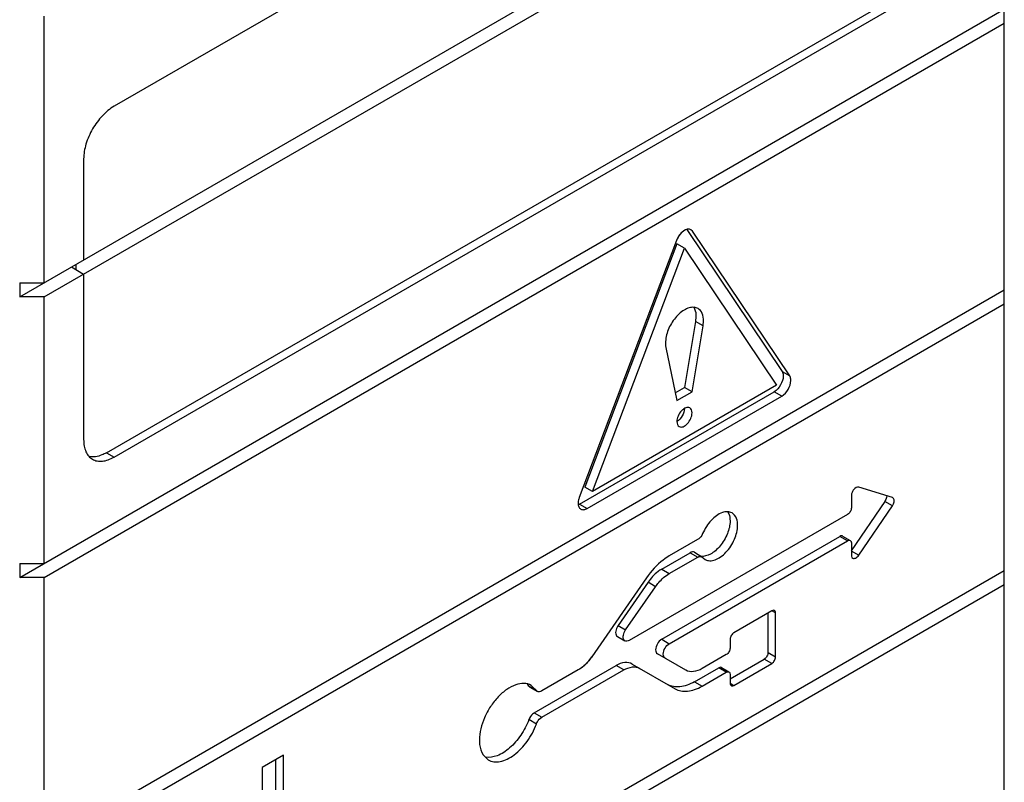
# Model space of a CAD drawing. Units: inches. Extents: x 0 to 22, y 0 to 17.
# Drawn here: x 20 to 20.9, y 10.8 to 11.5 of the extents above; entities that cross this region are included whole.
import ezdxf

# ---------------------------------------------------------------- set-up
doc = ezdxf.new("R2010")
doc.units = ezdxf.units.IN
doc.header["$LTSCALE"] = 1.21
doc.header["$MEASUREMENT"] = 0
doc.layers.get('0').update_dxf_attribs({"linetype": 'CONTINUOUS'})

msp = doc.modelspace()

# ---------------------------------------------------------------- linework, layer by layer
at = {"color": 7, "linetype": 'Continuous'}
for p, q in [((20.89378, 10.27318), (20.89378, 11.94087)), ((20.82971, 11.85024), (20.07807, 11.41628)), ((19.99163, 11.24165), (20.89378, 11.7625)), ((20.0139, 11.24165), (20.89378, 11.74964)), ((20.07111, 11.09884), (20.82276, 11.5328)), ((20.07807, 11.09482), (20.82971, 11.52878)), ((19.99163, 10.98448), (20.89378, 11.50533)), ((20.0139, 11.2545), (20.0139, 11.49881)), ((20.0139, 10.98448), (20.89378, 11.49248)), ((20.05023, 11.36806), (20.05023, 11.27548)), ((20.60274, 11.30339), (20.69016, 11.17324)), ((20.60662, 11.30318), (20.60518, 11.30367)), ((20.60803, 11.30185), (20.60662, 11.30317)), ((20.69712, 11.16923), (20.60803, 11.30185)), ((20.59345, 11.29343), (20.50437, 11.05794)), ((20.59378, 11.29037), (20.50944, 11.06742)), ((20.5164, 11.0634), (20.60074, 11.28635)), ((20.60074, 11.28635), (20.59378, 11.29037)), ((20.60074, 11.28635), (20.68508, 11.16079)), ((20.03909, 11.26905), (20.05023, 11.26262)), ((20.04327, 11.26664), (20.04327, 11.27146)), ((20.05023, 11.26262), (20.05023, 11.11089)), ((19.99163, 11.2545), (20.0139, 11.2545)), ((19.99163, 11.2545), (19.99163, 11.24165)), ((19.99163, 10.72731), (20.89378, 11.24817)), ((20.0139, 11.24165), (19.99163, 11.24165)), ((20.0139, 10.99734), (20.0139, 11.24165)), ((20.0139, 10.72731), (20.89378, 11.23531)), ((20.61129, 11.22362), (20.6109, 11.21915)), ((20.6109, 11.21915), (20.60074, 11.15871)), ((20.6077, 11.15469), (20.61786, 11.21513)), ((20.61786, 11.21513), (20.6109, 11.21915)), ((20.61786, 11.21513), (20.61825, 11.21961)), ((20.58362, 11.20386), (20.58323, 11.19939)), ((20.58362, 11.19536), (20.59378, 11.14665)), ((20.69016, 11.17324), (20.69712, 11.16923)), ((20.68508, 11.16079), (20.5164, 11.0634)), ((20.5047, 11.05182), (20.68287, 11.15469)), ((20.51166, 11.0478), (20.68983, 11.15067)), ((20.59229, 11.15382), (20.60074, 11.15871)), ((20.59378, 11.14665), (20.6077, 11.15469)), ((20.6077, 11.15469), (20.60074, 11.15871)), ((20.68983, 11.15067), (20.68287, 11.15469)), ((20.07111, 11.09884), (20.07807, 11.09482)), ((20.5164, 11.0634), (20.50944, 11.06742)), ((20.79119, 11.05776), (20.76036, 11.06728)), ((20.5047, 11.05182), (20.50352, 11.05124)), ((20.5047, 11.05182), (20.51166, 11.0478)), ((20.78424, 11.05412), (20.7534, 11.00899)), ((20.75364, 11.05957), (20.75364, 11.04832)), ((20.79119, 11.0501), (20.78424, 11.05412)), ((20.79161, 11.05757), (20.79119, 11.05776)), ((20.64664, 11.04171), (20.64429, 11.04364)), ((20.76036, 11.00498), (20.79119, 11.0501)), ((20.75016, 11.04229), (20.55017, 10.92683)), ((20.57988, 10.92791), (20.7432, 11.0222)), ((20.61281, 11.01925), (20.58682, 11.00425)), ((20.58684, 10.92389), (20.75016, 11.01818)), ((20.75016, 11.01818), (20.7432, 11.0222)), ((20.74566, 11.02245), (20.75262, 11.01843)), ((20.75364, 11.01617), (20.75364, 11.00492)), ((20.57986, 10.99219), (20.60585, 11.0072)), ((20.60585, 11.0072), (20.61286, 11.0032)), ((20.60979, 11.00759), (20.61675, 11.00357)), ((20.7534, 11.00899), (20.76036, 11.00498)), ((19.99163, 10.99734), (20.0139, 10.99734)), ((19.99163, 10.99734), (19.99163, 10.98448)), ((20.58682, 10.98817), (20.61286, 11.0032)), ((20.61673, 11.00357), (20.61981, 11.00101)), ((19.99163, 10.47015), (20.89378, 10.991)), ((20.57986, 10.99219), (20.58682, 10.98817)), ((20.0139, 10.98448), (19.99163, 10.98448)), ((20.0139, 10.74017), (20.0139, 10.98448)), ((20.56594, 10.98416), (20.51583, 10.91183)), ((20.56733, 10.98014), (20.53987, 10.94049)), ((20.57429, 10.97612), (20.56733, 10.98014)), ((20.0139, 10.47015), (20.89378, 10.97814)), ((20.54683, 10.93647), (20.57429, 10.97612)), ((20.68078, 10.95402), (20.64598, 10.93393)), ((20.68426, 10.95201), (20.68078, 10.95402)), ((20.6773, 10.91584), (20.6773, 10.95201)), ((20.68426, 10.91183), (20.68426, 10.95201)), ((20.53987, 10.94049), (20.54683, 10.93647)), ((20.53927, 10.93046), (20.54623, 10.92644)), ((20.57988, 10.92791), (20.58684, 10.92389)), ((20.6425, 10.9279), (20.6425, 10.91986)), ((20.60208, 10.89957), (20.57594, 10.91466)), ((20.63902, 10.91384), (20.61684, 10.90103)), ((20.6425, 10.89174), (20.67382, 10.90982)), ((20.68078, 10.9058), (20.67382, 10.90982)), ((20.6773, 10.91584), (20.68426, 10.91183)), ((20.46303, 10.86045), (20.5381, 10.90379)), ((20.50331, 10.89977), (20.46999, 10.88054)), ((20.46999, 10.85643), (20.54506, 10.89977)), ((20.54506, 10.89977), (20.5381, 10.90379)), ((20.55287, 10.90525), (20.59224, 10.88252)), ((20.60988, 10.88898), (20.63206, 10.90178)), ((20.63902, 10.89776), (20.63206, 10.90178)), ((20.63452, 10.90202), (20.64148, 10.89801)), ((20.64598, 10.88571), (20.68078, 10.9058)), ((20.60988, 10.88898), (20.61684, 10.88496)), ((20.61684, 10.88496), (20.63902, 10.89776)), ((20.6425, 10.89575), (20.6425, 10.88772)), ((20.4651, 10.88107), (20.45814, 10.88508)), ((20.45814, 10.88508), (20.4591, 10.88416)), ((20.45909, 10.88417), (20.46605, 10.88015)), ((20.46606, 10.88015), (20.46033, 10.88566)), ((20.6425, 10.88772), (20.64598, 10.88571)), ((20.4651, 10.85026), (20.45814, 10.85428)), ((20.46303, 10.86045), (20.46999, 10.85643)), ((20.23327, 10.82182), (20.21378, 10.81057)), ((20.22631, 10.71333), (20.22631, 10.8178)), ((20.23327, 10.70931), (20.23327, 10.82182)), ((20.41623, 10.82204), (20.42099, 10.81746)), ((20.21378, 10.81057), (20.21378, 10.69806))]:
    msp.add_line(p, q, dxfattribs=at)
for centre, radius, start, end in [((20.47637, 10.93911), 0.04797, 317.96958, 325.34372), ((20.4453, 10.87675), 0.0153, 32.97109, 41.5853)]:
    msp.add_arc(centre, radius, start, end, dxfattribs=at)
for points, knots in [([(20.07807, 11.41628), (20.07412, 11.414), (20.06664, 11.4077), (20.05791, 11.39577), (20.05194, 11.38225), (20.05023, 11.37263), (20.05023, 11.36806)], [0, 0, 0, 0, 0.237252, 0.499999, 0.762746, 1, 1, 1, 1]), ([(20.60518, 11.30367), (20.60287, 11.30401), (20.59896, 11.3018), (20.5955, 11.29771), (20.59401, 11.29491), (20.59345, 11.29343)], [0, 0, 0, 0, 0.428659, 0.709342, 1, 1, 1, 1]), ([(20.60105, 11.30275), (20.59935, 11.30184), (20.59627, 11.29901), (20.59421, 11.29543), (20.59345, 11.29343)], [0, 0, 0, 0, 0.474875, 1, 1, 1, 1]), ([(20.60662, 11.30318), (20.60586, 11.30361), (20.60384, 11.30395), (20.60198, 11.30325), (20.60105, 11.30275)], [0, 0, 0, 0, 0.452841, 1, 1, 1, 1]), ([(20.61313, 11.23094), (20.61201, 11.23159), (20.60926, 11.23238), (20.60476, 11.23174), (20.60011, 11.22957), (20.5938, 11.2247), (20.5874, 11.21619), (20.58432, 11.20804), (20.58362, 11.20386)], [0, 0, 0, 0, 0.086913, 0.184508, 0.298149, 0.427676, 0.715695, 1, 1, 1, 1]), ([(20.60892, 11.23242), (20.60932, 11.23186), (20.61083, 11.22917), (20.61129, 11.226), (20.61129, 11.22362)], [0, 0, 0, 0, 0.224566, 1, 1, 1, 1]), ([(20.61825, 11.21961), (20.61825, 11.22197), (20.61768, 11.22636), (20.6148, 11.22997), (20.61313, 11.23094)], [0, 0, 0, 0, 0.550802, 1, 1, 1, 1]), ([(20.58323, 11.19939), (20.58323, 11.19903), (20.58326, 11.19769), (20.58342, 11.19634), (20.58362, 11.19536)], [0, 0, 0, 0, 0.260952, 1, 1, 1, 1]), ([(20.69122, 11.16915), (20.69122, 11.16629), (20.68926, 11.16064), (20.68534, 11.15612), (20.68287, 11.15469)], [0, 0, 0, 0, 0.500002, 1, 1, 1, 1]), ([(20.69016, 11.17324), (20.69033, 11.17298), (20.69101, 11.17172), (20.69122, 11.17025), (20.69122, 11.16915)], [0, 0, 0, 0, 0.225036, 1, 1, 1, 1]), ([(20.69818, 11.16513), (20.69818, 11.16553), (20.6981, 11.16694), (20.69769, 11.16838), (20.69712, 11.16923)], [0, 0, 0, 0, 0.278944, 1, 1, 1, 1]), ([(20.68983, 11.15067), (20.6923, 11.1521), (20.69622, 11.15662), (20.69818, 11.16227), (20.69818, 11.16513)], [0, 0, 0, 0, 0.499998, 1, 1, 1, 1]), ([(20.60565, 11.13991), (20.60462, 11.1405), (20.60237, 11.14038), (20.59992, 11.13899), (20.59724, 11.13663), (20.59475, 11.13276), (20.59378, 11.12912), (20.59378, 11.12736)], [0, 0, 0, 0, 0.183312, 0.301565, 0.436288, 0.728859, 1, 1, 1, 1]), ([(20.60074, 11.13942), (20.60074, 11.13704), (20.59912, 11.13235), (20.59588, 11.12859), (20.59382, 11.12739)], [0, 0, 0, 0, 0.49976, 1, 1, 1, 1]), ([(20.59583, 11.12285), (20.59686, 11.12226), (20.59911, 11.12238), (20.60156, 11.12377), (20.60424, 11.12613), (20.60673, 11.13), (20.6077, 11.13364), (20.6077, 11.1354)], [0, 0, 0, 0, 0.183312, 0.301565, 0.436288, 0.728859, 1, 1, 1, 1]), ([(20.6077, 11.1354), (20.6077, 11.13634), (20.60747, 11.13809), (20.60632, 11.13953), (20.60565, 11.13991)], [0, 0, 0, 0, 0.550621, 1, 1, 1, 1]), ([(20.59378, 11.12736), (20.59378, 11.12642), (20.59401, 11.12467), (20.59516, 11.12324), (20.59583, 11.12285)], [0, 0, 0, 0, 0.550621, 1, 1, 1, 1]), ([(20.05023, 11.11089), (20.05023, 11.1089), (20.05053, 11.10511), (20.05207, 11.09989), (20.05466, 11.09566), (20.05709, 11.09362), (20.05839, 11.09287)], [0, 0, 0, 0, 0.289541, 0.549118, 0.782256, 1, 1, 1, 1]), ([(20.07111, 11.09884), (20.06976, 11.09806), (20.06489, 11.09562), (20.05905, 11.09456), (20.05523, 11.09542)], [0, 0, 0, 0, 0.284664, 1, 1, 1, 1]), ([(20.05839, 11.09287), (20.05968, 11.09212), (20.06267, 11.09104), (20.06762, 11.09091), (20.07291, 11.09219), (20.07634, 11.09383), (20.07807, 11.09482)], [0, 0, 0, 0, 0.217746, 0.450884, 0.71046, 1, 1, 1, 1]), ([(20.76036, 11.06728), (20.75882, 11.06775), (20.75598, 11.06571), (20.75419, 11.06265), (20.75364, 11.06056), (20.75364, 11.05957)], [0, 0, 0, 0, 0.437595, 0.730594, 1, 1, 1, 1]), ([(20.50437, 11.05794), (20.5042, 11.05749), (20.50362, 11.05577), (20.50331, 11.05396), (20.50331, 11.05263)], [0, 0, 0, 0, 0.266094, 1, 1, 1, 1]), ([(20.50331, 11.05263), (20.50331, 11.0515), (20.50358, 11.0494), (20.50496, 11.04768), (20.50575, 11.04722)], [0, 0, 0, 0, 0.550792, 1, 1, 1, 1]), ([(20.78587, 11.05889), (20.78587, 11.0585), (20.78569, 11.05681), (20.78497, 11.0552), (20.78424, 11.05412)], [0, 0, 0, 0, 0.228759, 1, 1, 1, 1]), ([(20.79119, 11.0501), (20.79145, 11.05048), (20.79231, 11.05193), (20.79283, 11.05363), (20.79283, 11.05487)], [0, 0, 0, 0, 0.265675, 1, 1, 1, 1]), ([(20.79283, 11.05487), (20.79283, 11.05517), (20.79276, 11.05617), (20.79223, 11.05722), (20.79161, 11.05757)], [0, 0, 0, 0, 0.295229, 1, 1, 1, 1]), ([(20.50575, 11.04722), (20.50655, 11.04676), (20.50873, 11.04643), (20.51068, 11.04724), (20.51166, 11.0478)], [0, 0, 0, 0, 0.44921, 1, 1, 1, 1]), ([(20.63548, 11.044), (20.63156, 11.04265), (20.62417, 11.03686), (20.61926, 11.02916), (20.61739, 11.0247)], [0, 0, 0, 0, 0.461673, 1, 1, 1, 1]), ([(20.6443, 11.04367), (20.64308, 11.04436), (20.64003, 11.04513), (20.637, 11.04453), (20.63548, 11.044)], [0, 0, 0, 0, 0.467168, 1, 1, 1, 1]), ([(20.64041, 11.04473), (20.64076, 11.04418), (20.64209, 11.0416), (20.6425, 11.03863), (20.6425, 11.03639)], [0, 0, 0, 0, 0.225718, 1, 1, 1, 1]), ([(20.75364, 11.04832), (20.75364, 11.04713), (20.75282, 11.04477), (20.75119, 11.04289), (20.75016, 11.04229)], [0, 0, 0, 0, 0.5, 1, 1, 1, 1]), ([(20.6425, 11.03639), (20.6425, 11.03241), (20.64048, 11.0241), (20.63514, 11.01504), (20.62932, 11.00906), (20.6237, 11.00505), (20.6186, 11.00352), (20.61564, 11.00402)], [0, 0, 0, 0, 0.260738, 0.545487, 0.680923, 0.803694, 1, 1, 1, 1]), ([(20.64946, 11.03237), (20.64946, 11.0333), (20.64927, 11.03656), (20.64815, 11.0399), (20.64664, 11.04171)], [0, 0, 0, 0, 0.283156, 1, 1, 1, 1]), ([(20.61739, 11.0247), (20.61713, 11.02412), (20.61603, 11.022), (20.61433, 11.02013), (20.61281, 11.01925)], [0, 0, 0, 0, 0.264613, 1, 1, 1, 1]), ([(20.6198, 11.001), (20.62104, 11.00029), (20.62413, 10.99951), (20.62909, 11.00053), (20.63416, 11.00331), (20.64081, 11.00922), (20.64705, 11.01889), (20.64946, 11.02798), (20.64946, 11.03237)], [0, 0, 0, 0, 0.087282, 0.187086, 0.304847, 0.438999, 0.73026, 1, 1, 1, 1]), ([(20.74566, 11.02245), (20.7455, 11.02254), (20.74468, 11.02284), (20.74377, 11.02253), (20.7432, 11.0222)], [0, 0, 0, 0, 0.220855, 1, 1, 1, 1]), ([(20.75016, 11.01818), (20.75037, 11.01831), (20.75112, 11.01867), (20.7521, 11.01873), (20.75262, 11.01843)], [0, 0, 0, 0, 0.29391, 1, 1, 1, 1]), ([(20.75262, 11.01843), (20.75278, 11.01833), (20.75345, 11.01778), (20.75364, 11.01684), (20.75364, 11.01617)], [0, 0, 0, 0, 0.220853, 1, 1, 1, 1]), ([(20.60977, 11.00759), (20.60924, 11.0079), (20.6078, 11.00811), (20.6065, 11.00757), (20.60585, 11.0072)], [0, 0, 0, 0, 0.449313, 1, 1, 1, 1]), ([(20.58682, 11.00425), (20.58489, 11.00313), (20.57684, 10.99767), (20.5702, 10.99029), (20.56594, 10.98416)], [0, 0, 0, 0, 0.230502, 1, 1, 1, 1]), ([(20.61286, 11.0032), (20.6135, 11.00357), (20.61478, 11.00409), (20.61621, 11.00387), (20.61673, 11.00357)], [0, 0, 0, 0, 0.549893, 1, 1, 1, 1]), ([(20.75364, 11.00492), (20.75364, 11.00463), (20.75371, 11.00363), (20.75424, 11.00258), (20.75486, 11.00222)], [0, 0, 0, 0, 0.293538, 1, 1, 1, 1]), ([(20.75486, 11.00222), (20.75564, 11.00178), (20.75742, 11.00209), (20.75912, 11.00342), (20.75997, 11.00441), (20.76036, 11.00498)], [0, 0, 0, 0, 0.409144, 0.688119, 1, 1, 1, 1]), ([(20.57986, 10.99219), (20.5787, 10.99152), (20.57387, 10.98825), (20.56989, 10.98382), (20.56733, 10.98014)], [0, 0, 0, 0, 0.230502, 1, 1, 1, 1]), ([(20.57429, 10.97612), (20.57518, 10.9774), (20.57871, 10.98202), (20.58313, 10.98604), (20.58682, 10.98817)], [0, 0, 0, 0, 0.267309, 1, 1, 1, 1]), ([(20.68324, 10.95426), (20.68308, 10.95436), (20.68226, 10.95465), (20.68135, 10.95435), (20.68078, 10.95402)], [0, 0, 0, 0, 0.220855, 1, 1, 1, 1]), ([(20.68426, 10.95201), (20.68426, 10.95226), (20.6842, 10.95309), (20.68375, 10.95396), (20.68324, 10.95426)], [0, 0, 0, 0, 0.293911, 1, 1, 1, 1]), ([(20.53987, 10.94049), (20.53952, 10.93999), (20.53835, 10.93803), (20.53764, 10.93574), (20.53764, 10.93406)], [0, 0, 0, 0, 0.265494, 1, 1, 1, 1]), ([(20.5446, 10.93004), (20.5446, 10.93057), (20.54484, 10.93285), (20.54582, 10.93502), (20.54683, 10.93647)], [0, 0, 0, 0, 0.22877, 1, 1, 1, 1]), ([(20.53764, 10.93406), (20.53764, 10.93331), (20.53782, 10.93191), (20.53874, 10.93076), (20.53927, 10.93046)], [0, 0, 0, 0, 0.550792, 1, 1, 1, 1]), ([(20.54623, 10.92644), (20.5457, 10.92675), (20.54478, 10.92789), (20.5446, 10.92929), (20.5446, 10.93004)], [0, 0, 0, 0, 0.449208, 1, 1, 1, 1]), ([(20.55017, 10.92683), (20.54952, 10.92645), (20.54822, 10.92591), (20.54676, 10.92613), (20.54623, 10.92644)], [0, 0, 0, 0, 0.55079, 1, 1, 1, 1]), ([(20.57988, 10.92791), (20.57823, 10.92696), (20.57562, 10.92394), (20.57431, 10.92017), (20.57431, 10.91827)], [0, 0, 0, 0, 0.499998, 1, 1, 1, 1]), ([(20.64598, 10.93393), (20.64495, 10.93333), (20.64331, 10.93145), (20.6425, 10.92909), (20.6425, 10.9279)], [0, 0, 0, 0, 0.499996, 1, 1, 1, 1]), ([(20.57431, 10.91827), (20.57431, 10.91751), (20.57449, 10.91612), (20.57541, 10.91497), (20.57594, 10.91466)], [0, 0, 0, 0, 0.550755, 1, 1, 1, 1]), ([(20.58127, 10.91425), (20.58127, 10.91616), (20.58258, 10.91992), (20.58519, 10.92294), (20.58684, 10.92389)], [0, 0, 0, 0, 0.500002, 1, 1, 1, 1]), ([(20.6425, 10.91986), (20.6425, 10.91867), (20.64168, 10.91631), (20.64005, 10.91443), (20.63902, 10.91384)], [0, 0, 0, 0, 0.5, 1, 1, 1, 1]), ([(20.51583, 10.91183), (20.51495, 10.91055), (20.51142, 10.90593), (20.507, 10.9019), (20.50331, 10.89977)], [0, 0, 0, 0, 0.267309, 1, 1, 1, 1]), ([(20.5829, 10.91064), (20.58237, 10.91095), (20.58145, 10.9121), (20.58127, 10.9135), (20.58127, 10.91425)], [0, 0, 0, 0, 0.449245, 1, 1, 1, 1]), ([(20.6773, 10.91584), (20.6773, 10.91465), (20.67648, 10.9123), (20.67485, 10.91041), (20.67382, 10.90982)], [0, 0, 0, 0, 0.5, 1, 1, 1, 1]), ([(20.68078, 10.9058), (20.68181, 10.9064), (20.68344, 10.90828), (20.68426, 10.91063), (20.68426, 10.91183)], [0, 0, 0, 0, 0.499996, 1, 1, 1, 1]), ([(20.51201, 10.90699), (20.51134, 10.90625), (20.50871, 10.90353), (20.50571, 10.90116), (20.50331, 10.89977)], [0, 0, 0, 0, 0.26477, 1, 1, 1, 1]), ([(20.55287, 10.90525), (20.55088, 10.9064), (20.54543, 10.90723), (20.54055, 10.9052), (20.5381, 10.90379)], [0, 0, 0, 0, 0.449247, 1, 1, 1, 1]), ([(20.54506, 10.89977), (20.54751, 10.90118), (20.55239, 10.90321), (20.55784, 10.90239), (20.55983, 10.90124)], [0, 0, 0, 0, 0.550753, 1, 1, 1, 1]), ([(20.61684, 10.90103), (20.6144, 10.89962), (20.60952, 10.8976), (20.60407, 10.89842), (20.60208, 10.89957)], [0, 0, 0, 0, 0.550753, 1, 1, 1, 1]), ([(20.63452, 10.90202), (20.63436, 10.90212), (20.63354, 10.90241), (20.63263, 10.90211), (20.63206, 10.90178)], [0, 0, 0, 0, 0.220855, 1, 1, 1, 1]), ([(20.63902, 10.89776), (20.63923, 10.89789), (20.63998, 10.89825), (20.64096, 10.8983), (20.64148, 10.89801)], [0, 0, 0, 0, 0.29391, 1, 1, 1, 1]), ([(20.64148, 10.89801), (20.64164, 10.89791), (20.64231, 10.89735), (20.6425, 10.89641), (20.6425, 10.89575)], [0, 0, 0, 0, 0.220853, 1, 1, 1, 1]), ([(20.60988, 10.88898), (20.60772, 10.88773), (20.60343, 10.88569), (20.59683, 10.88409), (20.59063, 10.88425), (20.5869, 10.8856), (20.58528, 10.88654)], [0, 0, 0, 0, 0.289704, 0.549056, 0.782282, 1, 1, 1, 1]), ([(20.46033, 10.88566), (20.45837, 10.88679), (20.45342, 10.88805), (20.44547, 10.88645), (20.43735, 10.88201), (20.42957, 10.87511), (20.42269, 10.8663), (20.41572, 10.85341), (20.41283, 10.84251), (20.41283, 10.83548)], [0, 0, 0, 0, 0.087088, 0.18672, 0.304292, 0.438287, 0.582972, 0.730447, 1, 1, 1, 1]), ([(20.46999, 10.88054), (20.46934, 10.88016), (20.46804, 10.87962), (20.46659, 10.87984), (20.46606, 10.88015)], [0, 0, 0, 0, 0.550706, 1, 1, 1, 1]), ([(20.59224, 10.88252), (20.59386, 10.88159), (20.59759, 10.88023), (20.60379, 10.88007), (20.61039, 10.88167), (20.61468, 10.88371), (20.61684, 10.88496)], [0, 0, 0, 0, 0.217718, 0.450944, 0.710296, 1, 1, 1, 1]), ([(20.6425, 10.88772), (20.6425, 10.88747), (20.64256, 10.88664), (20.643, 10.88576), (20.64352, 10.88546)], [0, 0, 0, 0, 0.293911, 1, 1, 1, 1]), ([(20.64352, 10.88546), (20.64368, 10.88537), (20.6445, 10.88507), (20.64541, 10.88538), (20.64598, 10.88571)], [0, 0, 0, 0, 0.220855, 1, 1, 1, 1]), ([(20.45814, 10.85428), (20.45628, 10.84925), (20.45136, 10.83979), (20.44146, 10.82831), (20.43037, 10.82079), (20.422, 10.81925), (20.41849, 10.81987)], [0, 0, 0, 0, 0.288616, 0.567244, 0.808029, 1, 1, 1, 1]), ([(20.46303, 10.86045), (20.4625, 10.86014), (20.46037, 10.85854), (20.45886, 10.85619), (20.45814, 10.85428)], [0, 0, 0, 0, 0.229486, 1, 1, 1, 1]), ([(20.4651, 10.85026), (20.46535, 10.85091), (20.46647, 10.8533), (20.4683, 10.85545), (20.46999, 10.85643)], [0, 0, 0, 0, 0.262339, 1, 1, 1, 1]), ([(20.42099, 10.81745), (20.42253, 10.81657), (20.42619, 10.81538), (20.43222, 10.81575), (20.43858, 10.81801), (20.44748, 10.82357), (20.45736, 10.83415), (20.463, 10.84461), (20.4651, 10.85026)], [0, 0, 0, 0, 0.088043, 0.184483, 0.294391, 0.418866, 0.701386, 1, 1, 1, 1]), ([(20.41283, 10.83548), (20.41283, 10.83419), (20.41307, 10.82955), (20.4144, 10.82486), (20.41623, 10.82204)], [0, 0, 0, 0, 0.278321, 1, 1, 1, 1])]:
    msp.add_open_spline(points, degree=3, knots=knots, dxfattribs=at)

doc.saveas('drawing.dxf')
